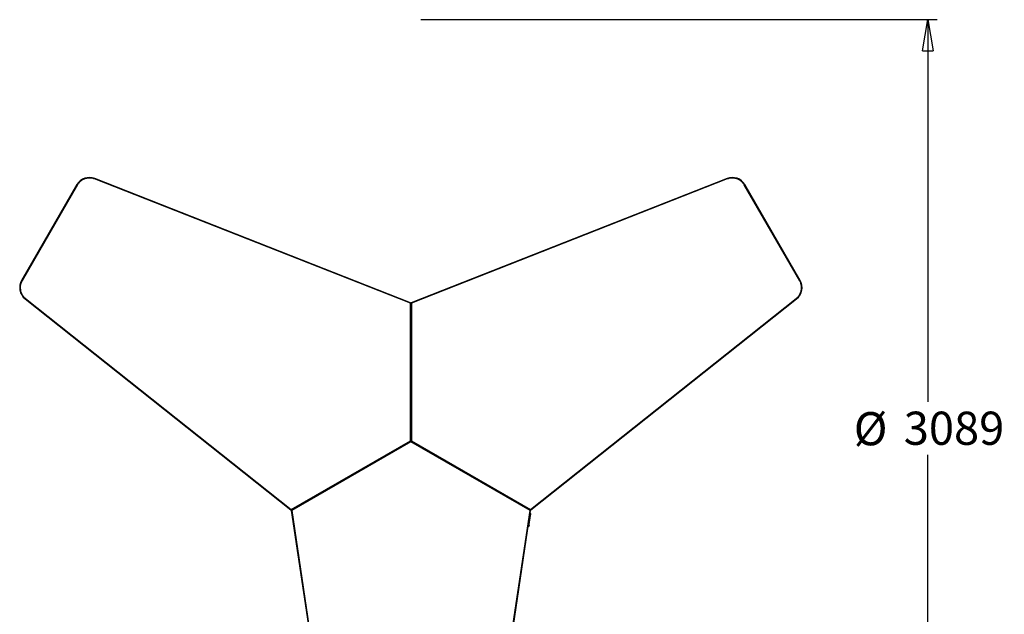
# Model space of a CAD drawing. Units: millimetres. Extents: x 30 to 228, y 9 to 134.
# Drawn here: x 30 to 133, y 71 to 134 of the extents above; entities that cross this region are included whole.
import ezdxf

# ---------------------------------------------------------------- set-up
doc = ezdxf.new("R2010")
doc.units = ezdxf.units.MM
doc.layers.add('SLD-0', color=179, linetype='Continuous')
doc.styles.add('SLDTEXTSTYLE0', font='TXT', dxfattribs={"width": 0.75})
doc.dimstyles.new('SLDDIMSTYLE0', dxfattribs={"dimtxt": 3.5, "dimasz": 3.302, "dimexe": 0, "dimexo": 0.0625, "dimgap": 0.875, "dimtad": 0, "dimtih": 1, "dimtoh": 1, "dimlfac": 35, "dimrnd": 1e-09, "dimzin": 12, "dimdsep": 46, "dimtxsty": 'SLDTEXTSTYLE0', "dimblk1": 'CLOSED', "dimblk2": 'CLOSED', "dimsah": 1, "dimcen": 0.09, "dimadec": 0, "dimazin": 3, "dimtfac": 1, "dimtofl": 0, "dimtmove": 0, "dimatfit": 3, "dimldrblk": 'CLOSED', "dimfxl": 0, "dimfrac": 2, "dimtolj": 1, "dimtzin": 12, "dimarcsym": 0})

# ---------------------------------------------------------------- blocks, each defined once
blk = doc.blocks.new('_CLOSED')
at = {"color": 0, "linetype": 'ByBlock', "lineweight": -2}
for p, q in [((-1, 0.166667), (0, 0)), ((-1, 0.166667), (-1, -0.166667)), ((0, 0), (-1, -0.166667)), ((0, 0), (-1, 0))]:
    blk.add_line(p, q, dxfattribs=at)
blk = doc.blocks.new('_D')
at = {"layer": 'SLD-0'}
for p, q in [((71.85, 134.27), (126.31, 134.27)), ((125.31, 134.27), (125.31, 93.94)), ((125.31, 45.36), (125.31, 88.33)), ((71.85, 45.36), (126.31, 45.36))]:
    blk.add_line(p, q, dxfattribs=at)
at = {"layer": 'SLD-0', "xscale": 3.302, "yscale": 3.302}
for p, rotation in [((125.31, 134.27), 90.0000000000004), ((125.31, 45.36), 270.0000000000004)]:
    blk.add_blockref('_CLOSED', p, dxfattribs=dict(at, rotation=rotation))
at = {"layer": 'SLD-0', "char_height": 3.5, "attachment_point": 1, "style": 'SLDTEXTSTYLE0'}
for s, insert in [('%%c', (117.5, 92.84)), ('3089', (122.77, 92.89))]:
    blk.add_mtext(s, dxfattribs=dict(at, insert=insert))

msp = doc.modelspace()

# ---------------------------------------------------------------- linework, layer by layer
at = {"color": 7, "linetype": 'Continuous', "lineweight": 25}
for p, q in [((70.7401, 104.32848), (37.43193, 117.44891)), ((70.76104, 104.38164), (37.45288, 117.50208)), ((104.1416, 117.50208), (70.83344, 104.38164)), ((104.16255, 117.44891), (70.85438, 104.32848)), ((35.58648, 116.8503), (29.74841, 106.73848)), ((35.63596, 116.82173), (29.7979, 106.70991)), ((111.79658, 106.70991), (105.95852, 116.82173)), ((111.84607, 106.73848), (106.008, 116.8503)), ((30.11716, 104.79624), (58.13387, 82.51074)), ((30.15273, 104.84096), (58.16944, 82.55546)), ((70.7401, 89.81313), (70.7401, 104.32848)), ((70.79724, 104.32848), (70.7401, 104.32848)), ((70.76104, 104.38164), (70.7763, 104.37563)), ((70.79724, 89.81313), (70.79724, 104.32848)), ((70.85438, 104.32848), (70.79724, 104.32848)), ((70.83344, 104.38164), (70.81818, 104.37563)), ((70.85438, 104.32848), (70.85438, 89.81313)), ((83.42504, 82.55546), (111.44175, 104.84096)), ((83.46061, 82.51074), (111.47732, 104.79624)), ((58.16944, 82.55546), (70.7401, 89.81313)), ((70.76867, 89.76365), (58.19801, 82.50598)), ((70.79724, 89.71416), (58.22658, 82.45649)), ((70.76867, 89.76365), (70.7401, 89.81313)), ((70.7401, 89.81313), (70.79724, 89.81313)), ((70.79724, 89.71416), (70.76867, 89.76365)), ((70.79724, 89.81313), (70.85438, 89.81313)), ((70.82581, 89.76365), (70.79724, 89.71416)), ((83.36789, 82.45649), (70.79724, 89.71416)), ((70.85438, 89.81313), (70.82581, 89.76365)), ((83.39647, 82.50598), (70.82581, 89.76365)), ((70.85438, 89.81313), (83.42504, 82.55546)), ((58.13387, 82.51074), (58.1467, 82.50054)), ((58.17007, 82.44804), (63.46152, 47.04211)), ((58.22658, 82.45649), (63.51804, 47.05055)), ((78.07644, 47.05055), (83.36789, 82.45649)), ((78.13296, 47.04211), (83.42441, 82.44804)), ((83.40056, 82.13383), (83.19785, 80.77747)), ((83.37796, 82.13721), (83.40056, 82.13383)), ((83.40478, 82.16209), (83.38218, 82.16547)), ((83.43904, 82.13675), (83.41031, 82.14104)), ((83.4474, 82.04967), (83.44377, 82.05837)), ((83.4453, 82.0556), (83.44905, 82.08061)), ((83.44727, 82.06874), (83.45032, 82.06828)), ((83.46061, 82.51074), (83.44778, 82.50054)), ((83.38666, 81.9828), (83.41539, 81.9785)), ((83.42347, 81.98316), (83.43355, 81.99907)), ((83.43855, 82.01013), (83.43938, 82.01678)), ((83.17102, 80.75259), (83.19363, 80.74921)), ((83.19785, 80.77747), (83.17524, 80.78084)), ((83.20506, 80.76772), (83.23379, 80.76343)), ((83.25744, 80.92167), (83.22871, 80.92596)), ((83.24188, 80.76808), (83.25195, 80.78399)), ((83.25695, 80.79505), (83.25778, 80.80171)), ((83.2658, 80.83459), (83.26217, 80.8433)), ((83.2637, 80.84052), (83.26746, 80.86553)), ((83.26568, 80.85366), (83.26873, 80.85321))]:
    msp.add_line(p, q, dxfattribs=at)
at = {"color": 8, "linetype": 'Continuous', "lineweight": 25}
for p, q in [((83.44592, 82.05977), (83.44884, 82.05933)), ((83.4499, 82.06641), (83.44699, 82.06684)), ((83.45022, 82.06856), (83.44731, 82.06899)), ((83.44803, 82.07381), (83.45022, 82.06856)), ((83.26433, 80.84469), (83.26725, 80.84426)), ((83.2683, 80.85133), (83.26539, 80.85177)), ((83.26863, 80.85348), (83.26571, 80.85392)), ((83.26644, 80.85873), (83.26863, 80.85348))]:
    msp.add_line(p, q, dxfattribs=at)
at = {"color": 7, "linetype": 'Continuous', "lineweight": 25, "flags": 128}
for points in [[(37.43193, 117.44891), (37.43602, 117.45928), (37.43995, 117.46926), (37.44357, 117.47845), (37.44674, 117.48651), (37.44934, 117.49312), (37.45128, 117.49803), (37.45247, 117.50106), (37.45288, 117.50208)], [(104.16255, 117.44891), (104.15846, 117.45928), (104.15453, 117.46926), (104.15091, 117.47845), (104.14774, 117.48651), (104.14514, 117.49312), (104.1432, 117.49803), (104.14201, 117.50106), (104.1416, 117.50208)], [(35.63596, 116.82173), (35.62631, 116.82731), (35.61702, 116.83267), (35.60847, 116.83761), (35.60097, 116.84193), (35.59482, 116.84549), (35.59024, 116.84813), (35.58743, 116.84975), (35.58648, 116.8503)], [(106.008, 116.8503), (106.00705, 116.84975), (106.00424, 116.84813), (105.99966, 116.84549), (105.99351, 116.84193), (105.98601, 116.83761), (105.97745, 116.83267), (105.96817, 116.82731), (105.95852, 116.82173)], [(29.74841, 106.73848), (29.74936, 106.73793), (29.75218, 106.7363), (29.75675, 106.73366), (29.76291, 106.73011), (29.77041, 106.72578), (29.77896, 106.72084), (29.78825, 106.71548), (29.7979, 106.70991)], [(111.79658, 106.70991), (111.80623, 106.71548), (111.81552, 106.72084), (111.82407, 106.72578), (111.83157, 106.73011), (111.83773, 106.73366), (111.8423, 106.7363), (111.84512, 106.73793), (111.84607, 106.73848)], [(30.15273, 104.84096), (30.14579, 104.83224), (30.13912, 104.82385), (30.13297, 104.81612), (30.12758, 104.80934), (30.12315, 104.80378), (30.11987, 104.79965), (30.11784, 104.7971), (30.11716, 104.79624)], [(70.7401, 104.32848), (70.74418, 104.33885), (70.74811, 104.34882), (70.75173, 104.35801), (70.75491, 104.36607), (70.75751, 104.37268), (70.75945, 104.3776), (70.76064, 104.38062), (70.76104, 104.38164)], [(70.83344, 104.38164), (70.83384, 104.38062), (70.83503, 104.3776), (70.83697, 104.37268), (70.83957, 104.36607), (70.84275, 104.35801), (70.84637, 104.34882), (70.8503, 104.33885), (70.85438, 104.32848)], [(111.44175, 104.84096), (111.44869, 104.83224), (111.45536, 104.82385), (111.46151, 104.81612), (111.4669, 104.80934), (111.47133, 104.80378), (111.47461, 104.79965), (111.47664, 104.7971), (111.47732, 104.79624)], [(58.13387, 82.51074), (58.13455, 82.5116), (58.13658, 82.51415), (58.13986, 82.51828), (58.14429, 82.52384), (58.14968, 82.53062), (58.15583, 82.53835), (58.1625, 82.54674), (58.16944, 82.55546)], [(58.16944, 82.55546), (58.17502, 82.54581), (58.18038, 82.53653), (58.18531, 82.52797), (58.18964, 82.52047), (58.1932, 82.51432), (58.19584, 82.50974), (58.19746, 82.50693), (58.19801, 82.50598)], [(58.22658, 82.45649), (58.21556, 82.45484), (58.20496, 82.45326), (58.19519, 82.4518), (58.18662, 82.45052), (58.17959, 82.44947), (58.17437, 82.44869), (58.17116, 82.44821), (58.17007, 82.44804)], [(58.19801, 82.50598), (58.19856, 82.50503), (58.20019, 82.50221), (58.20283, 82.49764), (58.20638, 82.49148), (58.21071, 82.48398), (58.21565, 82.47543), (58.22101, 82.46614), (58.22658, 82.45649)], [(83.36789, 82.45649), (83.37347, 82.46614), (83.37883, 82.47543), (83.38377, 82.48398), (83.3881, 82.49148), (83.39165, 82.49764), (83.39429, 82.50221), (83.39592, 82.50503), (83.39647, 82.50598)], [(83.42441, 82.44804), (83.42332, 82.44821), (83.42011, 82.44869), (83.41489, 82.44947), (83.40786, 82.45052), (83.39929, 82.4518), (83.38952, 82.45326), (83.37892, 82.45484), (83.36789, 82.45649)], [(83.39647, 82.50598), (83.39702, 82.50693), (83.39864, 82.50974), (83.40128, 82.51432), (83.40483, 82.52047), (83.40916, 82.52797), (83.4141, 82.53653), (83.41946, 82.54581), (83.42504, 82.55546)], [(83.40056, 82.13383), (83.40138, 82.13934), (83.40218, 82.14464), (83.40291, 82.14953), (83.40355, 82.15381), (83.40407, 82.15733), (83.40446, 82.15994), (83.4047, 82.16155), (83.40478, 82.16209)], [(83.42504, 82.55546), (83.43198, 82.54674), (83.43865, 82.53835), (83.4448, 82.53062), (83.45019, 82.52384), (83.45461, 82.51828), (83.4579, 82.51415), (83.45993, 82.5116), (83.46061, 82.51074)], [(83.45261, 82.06534), (83.45262, 82.06551), (83.45251, 82.06569), (83.45228, 82.06586), (83.45195, 82.06602), (83.45153, 82.06616), (83.45103, 82.06627), (83.45048, 82.06636), (83.4499, 82.06641)], [(83.45279, 82.07126), (83.45275, 82.06905), (83.45261, 82.06534)], [(83.19363, 80.74921), (83.19371, 80.74975), (83.19395, 80.75136), (83.19434, 80.75397), (83.19487, 80.75749), (83.19551, 80.76177), (83.19624, 80.76665), (83.19703, 80.77195), (83.19785, 80.77747)], [(83.27101, 80.85026), (83.27102, 80.85044), (83.27091, 80.85061), (83.27069, 80.85078), (83.27036, 80.85094), (83.26993, 80.85108), (83.26944, 80.85119), (83.26889, 80.85128), (83.2683, 80.85133)], [(83.27119, 80.85618), (83.27115, 80.85397), (83.27101, 80.85026)]]:
    msp.add_lwpolyline(points, dxfattribs=at)
at = {"color": 8, "linetype": 'Continuous', "lineweight": 25, "flags": 128}
for points in [[(83.38666, 81.9828), (83.38691, 81.98452), (83.38858, 81.99567), (83.39158, 82.01577), (83.39552, 82.04211), (83.39986, 82.07112), (83.404, 82.09889), (83.40741, 82.12166), (83.40961, 82.13637), (83.41031, 82.14104)], [(83.41539, 81.9785), (83.41565, 81.98022), (83.41731, 81.99138), (83.42032, 82.01148), (83.42425, 82.03781), (83.42859, 82.06682), (83.43274, 82.09459), (83.43614, 82.11737), (83.43834, 82.13207), (83.43904, 82.13675)], [(83.4237, 81.98209), (83.42394, 81.98371), (83.42551, 81.9942), (83.42833, 82.0131), (83.43203, 82.03786), (83.43611, 82.06514), (83.44001, 82.09125), (83.44321, 82.11266), (83.44528, 82.12649), (83.44593, 82.13089)], [(83.20506, 80.76772), (83.20532, 80.76944), (83.20699, 80.7806), (83.20999, 80.8007), (83.21393, 80.82703), (83.21826, 80.85604), (83.22241, 80.88381), (83.22581, 80.90658), (83.22801, 80.92129), (83.22871, 80.92596)], [(83.23379, 80.76343), (83.23405, 80.76515), (83.23572, 80.7763), (83.23872, 80.7964), (83.24266, 80.82274), (83.24699, 80.85175), (83.25114, 80.87951), (83.25455, 80.90229), (83.25674, 80.917), (83.25744, 80.92167)], [(83.2421, 80.76702), (83.24234, 80.76864), (83.24391, 80.77912), (83.24674, 80.79802), (83.25044, 80.82279), (83.25451, 80.85006), (83.25842, 80.87617), (83.26162, 80.89758), (83.26368, 80.91141), (83.26434, 80.91581)]]:
    msp.add_lwpolyline(points, dxfattribs=at)
at = {"color": 7, "linetype": 'Continuous', "lineweight": 25}
for centre, radius, start, end in [((36.89789, 116.09316), 1.51429, 68.5, 150), ((104.69659, 116.09316), 1.51429, 30, 111.5), ((31.05982, 105.98134), 1.51429, 150, 231.5), ((110.53466, 105.98134), 1.51429, 308.5, 30), ((70.7401, 104.32848), 0.05714, 60, 68.5), ((70.7401, 104.32848), 0.05714, 0, 60), ((70.79724, 104.4288), 0.05714, 248.5, 291.5), ((70.85438, 104.32848), 0.05714, 120, 180), ((70.85438, 104.32848), 0.05714, 111.5, 120), ((70.7401, 89.81313), 0.05714, 300, 0), ((70.79724, 89.71416), 0.05714, 60, 120), ((70.85438, 89.81313), 0.05714, 180, 240), ((58.16944, 82.55546), 0.05714, 231.5, 240), ((58.16944, 82.55546), 0.05714, 240, 300), ((58.11113, 82.45581), 0.05714, 8.5, 51.5), ((58.22658, 82.45649), 0.05714, 120, 180), ((58.22658, 82.45649), 0.05714, 180, 188.5), ((83.36789, 82.45649), 0.05714, 0, 60), ((83.42504, 82.55546), 0.05714, 240, 300), ((83.40904, 82.13256), 0.00857, 81.5, 171.5), ((83.36789, 82.45649), 0.05714, 351.5, 0), ((83.48335, 82.45581), 0.05714, 128.5, 171.5), ((83.29747, 82.07318), 0.15535, 334.8579925, 345.8283925), ((83.43777, 82.12827), 0.00857, 17.7620866, 81.5), ((83.29871, 82.08083), 0.15526, 334.8542054, 345.8310744), ((83.30029, 82.09054), 0.14915, 346.6979996, 356.3036391), ((83.42643, 82.04194), 0.02378, 10.8637687, 36.9346613), ((83.44715, 82.04699), 0.00269, 347.8533616, 84.6894835), ((83.44572, 82.03764), 0.00272, 347.3239044, 25.7234308), ((83.44939, 82.06197), 0.00269, 258.2755181, 355.1831785), ((83.43016, 82.06666), 0.02374, 10.8436519, 36.954778), ((83.45062, 82.0714), 0.00287, 262.0736408, 354.4843), ((83.29864, 82.08068), 0.1553, 357.1701892, 8.1441352), ((83.42504, 82.55546), 0.05714, 300, 308.5), ((83.38792, 81.99128), 0.00857, 171.5, 261.5), ((83.41666, 81.98698), 0.00857, 261.5, 325.2379134), ((83.42468, 82.01311), 0.01467, 336.1650349, 6.8405625), ((83.20633, 80.7762), 0.00857, 171.5, 261.5), ((83.22744, 80.91749), 0.00857, 81.5, 171.5), ((83.23506, 80.77191), 0.00857, 261.5, 325.2379134), ((83.1158, 80.85813), 0.15543, 334.8606883, 345.8256967), ((83.24308, 80.79803), 0.01468, 336.1754054, 6.8301919), ((83.25618, 80.91319), 0.00857, 17.7620866, 81.5), ((83.11704, 80.86578), 0.15534, 334.856991, 345.8282888), ((83.11876, 80.87546), 0.14908, 346.6939647, 356.30381), ((83.24487, 80.82688), 0.02374, 10.8436519, 36.954778), ((83.26555, 80.83191), 0.00269, 347.8374049, 84.6859034), ((83.26415, 80.82256), 0.0027, 347.171359, 25.9363111), ((83.26779, 80.84689), 0.00269, 258.3125142, 355.1461824), ((83.24853, 80.85157), 0.02378, 10.8637687, 36.9346613), ((83.26902, 80.85632), 0.00287, 262.0978004, 354.4601405), ((83.11698, 80.8656), 0.15537, 357.1728665, 8.1416102)]:
    msp.add_arc(centre, radius, start, end, dxfattribs=at)
at = {"color": 8, "linetype": 'Continuous', "lineweight": 25}
for centre, start, end in [((83.44698, 82.03495), 10.1446247, 70.3431691), ((83.26538, 80.81987), 10.2754094, 70.2123843)]:
    msp.add_arc(centre, 0.00114, start, end, dxfattribs=at)
at = {"color": 7, "linetype": 'Continuous', "lineweight": 25}
for points, knots in [([(37.43193, 117.44891), (37.38072, 117.4672), (37.277, 117.50422), (37.11278, 117.53746), (36.94162, 117.55317), (36.76591, 117.54794), (36.58926, 117.52103), (36.41627, 117.47232), (36.25056, 117.40275), (36.09556, 117.31385), (35.95479, 117.20855), (35.83061, 117.08972), (35.72279, 116.96147), (35.66466, 116.86792), (35.63596, 116.82173)], [0, 0, 0, 0, 0.078670616, 0.159330965, 0.241850057, 0.327139256, 0.413244027, 0.499999336, 0.586749928, 0.672852662, 0.758149192, 0.840662164, 0.921325519, 1, 1, 1, 1]), ([(105.95852, 116.82173), (105.92982, 116.86792), (105.8717, 116.96147), (105.76387, 117.08971), (105.63969, 117.20855), (105.49893, 117.31384), (105.34392, 117.40274), (105.17822, 117.47232), (105.00523, 117.52102), (104.82858, 117.54794), (104.65287, 117.55317), (104.48171, 117.53746), (104.31749, 117.50423), (104.21376, 117.4672), (104.16255, 117.44891)], [0, 0, 0, 0, 0.07867152, 0.159330882, 0.241850831, 0.327139637, 0.41324462, 0.500000719, 0.586749256, 0.672854155, 0.758149956, 0.840662428, 0.921326, 1, 1, 1, 1]), ([(29.7979, 106.70991), (29.77225, 106.66196), (29.72029, 106.56485), (29.66315, 106.40735), (29.62232, 106.24039), (29.60151, 106.06584), (29.60203, 105.88715), (29.62462, 105.70886), (29.66894, 105.53469), (29.73395, 105.36825), (29.81728, 105.21346), (29.91646, 105.07309), (30.02735, 104.94749), (30.11129, 104.87617), (30.15273, 104.84096)], [0, 0, 0, 0, 0.0786705096, 0.1593299308, 0.2418498501, 0.3271398578, 0.4132436144, 0.4999998548, 0.5867489639, 0.6728532366, 0.7581499356, 0.8406625647, 0.921324482, 1, 1, 1, 1]), ([(111.44175, 104.84096), (111.48319, 104.87617), (111.56712, 104.94748), (111.67802, 105.07308), (111.77719, 105.21346), (111.86052, 105.36824), (111.92554, 105.53468), (111.96986, 105.70885), (111.99245, 105.88714), (111.99297, 106.06583), (111.97217, 106.24038), (111.93133, 106.40734), (111.87419, 106.56485), (111.82223, 106.66196), (111.79658, 106.70991)], [0, 0, 0, 0, 0.07867141, 0.159331477, 0.24185002, 0.327140859, 0.413244353, 0.500000228, 0.586749931, 0.672854496, 0.758150205, 0.840663333, 0.921325826, 1, 1, 1, 1]), ([(83.45038, 82.11177), (83.45027, 82.11324), (83.44977, 82.11976), (83.4471, 82.12582), (83.44504, 82.13051)], [0, 0, 0, 0, 0.224621276, 1, 1, 1, 1]), ([(83.44838, 82.03704), (83.44842, 82.03711), (83.44851, 82.03725), (83.44848, 82.03688), (83.44835, 82.03618), (83.44818, 82.03549), (83.4481, 82.03515)], [0, 0, 0, 0, 0.250094328, 0.499569647, 0.749657812, 1, 1, 1, 1]), ([(83.44884, 82.05933), (83.44892, 82.05963), (83.44907, 82.06022), (83.44936, 82.06202), (83.44966, 82.0642), (83.44982, 82.06567), (83.4499, 82.06641)], [0, 0, 0, 0, 0.250047893, 0.499956612, 0.74988255, 1, 1, 1, 1]), ([(83.44924, 82.04283), (83.44933, 82.04319), (83.44951, 82.04393), (83.4497, 82.04502), (83.44981, 82.04596), (83.44979, 82.04627), (83.44978, 82.04642)], [0, 0, 0, 0, 0.250142291, 0.499640668, 0.749626023, 1, 1, 1, 1]), ([(83.45078, 82.07228), (83.45071, 82.07159), (83.45056, 82.07022), (83.45038, 82.06882), (83.45025, 82.06813), (83.45023, 82.06842), (83.45022, 82.06856)], [0, 0, 0, 0, 0.250107608, 0.50001376, 0.749944548, 1, 1, 1, 1]), ([(83.45261, 82.06534), (83.45258, 82.06496), (83.45254, 82.06421), (83.4524, 82.0631), (83.45223, 82.06217), (83.45212, 82.06189), (83.45207, 82.06174)], [0, 0, 0, 0, 0.250238989, 0.499584639, 0.749628405, 1, 1, 1, 1]), ([(83.45347, 82.07112), (83.45349, 82.07104), (83.45353, 82.07088), (83.45362, 82.07125), (83.45369, 82.07195), (83.45373, 82.07266), (83.45375, 82.07302)], [0, 0, 0, 0, 0.250071176, 0.499533476, 0.749608574, 1, 1, 1, 1]), ([(83.26879, 80.8967), (83.26867, 80.89816), (83.26818, 80.90469), (83.26551, 80.91074), (83.26344, 80.91543)], [0, 0, 0, 0, 0.224584303, 1, 1, 1, 1]), ([(83.26678, 80.82196), (83.26683, 80.82203), (83.26691, 80.82218), (83.26688, 80.8218), (83.26675, 80.82111), (83.26659, 80.82042), (83.2665, 80.82007)], [0, 0, 0, 0, 0.250094328, 0.499569647, 0.749657812, 1, 1, 1, 1]), ([(83.26725, 80.84426), (83.26732, 80.84455), (83.26747, 80.84515), (83.26777, 80.84694), (83.26807, 80.84912), (83.26823, 80.85059), (83.2683, 80.85133)], [0, 0, 0, 0, 0.25009737, 0.500033221, 0.749961801, 1, 1, 1, 1]), ([(83.26765, 80.82775), (83.26774, 80.82812), (83.26791, 80.82885), (83.2681, 80.82995), (83.26822, 80.83088), (83.2682, 80.83119), (83.26819, 80.83135)], [0, 0, 0, 0, 0.2501455836, 0.4996161494, 0.7496218179, 1, 1, 1, 1]), ([(83.26918, 80.8572), (83.26911, 80.85651), (83.26897, 80.85514), (83.26878, 80.85374), (83.26865, 80.85305), (83.26864, 80.85334), (83.26863, 80.85348)], [0, 0, 0, 0, 0.250053766, 0.499972696, 0.749924011, 1, 1, 1, 1]), ([(83.27101, 80.85026), (83.27099, 80.84988), (83.27094, 80.84913), (83.2708, 80.84803), (83.27064, 80.8471), (83.27053, 80.84681), (83.27048, 80.84666)], [0, 0, 0, 0, 0.2500554415, 0.4995807578, 0.7496264625, 1, 1, 1, 1]), ([(83.27188, 80.85605), (83.2719, 80.85597), (83.27194, 80.85581), (83.27202, 80.85618), (83.2721, 80.85688), (83.27214, 80.85758), (83.27216, 80.85794)], [0, 0, 0, 0, 0.250071219, 0.499520856, 0.749608531, 1, 1, 1, 1])]:
    msp.add_open_spline(points, degree=3, knots=knots, dxfattribs=at)

# ---------------------------------------------------------------- dimensions: what is measured, and where the dimension line sits
at = {"layer": 'SLD-0'}
dim = msp.add_linear_dim(base=(125.3068, 134.26555), p1=(70.85438, 45.36071), p2=(70.85438, 134.26555), angle=90, text='%%c<>', dimstyle='SLDDIMSTYLE0', dxfattribs=at)
dim.commit()
dim.dimension.update_dxf_attribs({"geometry": '_D', "text_midpoint": (125.3068, 91.13375), "dimtype": 160})

doc.saveas('drawing.dxf')
